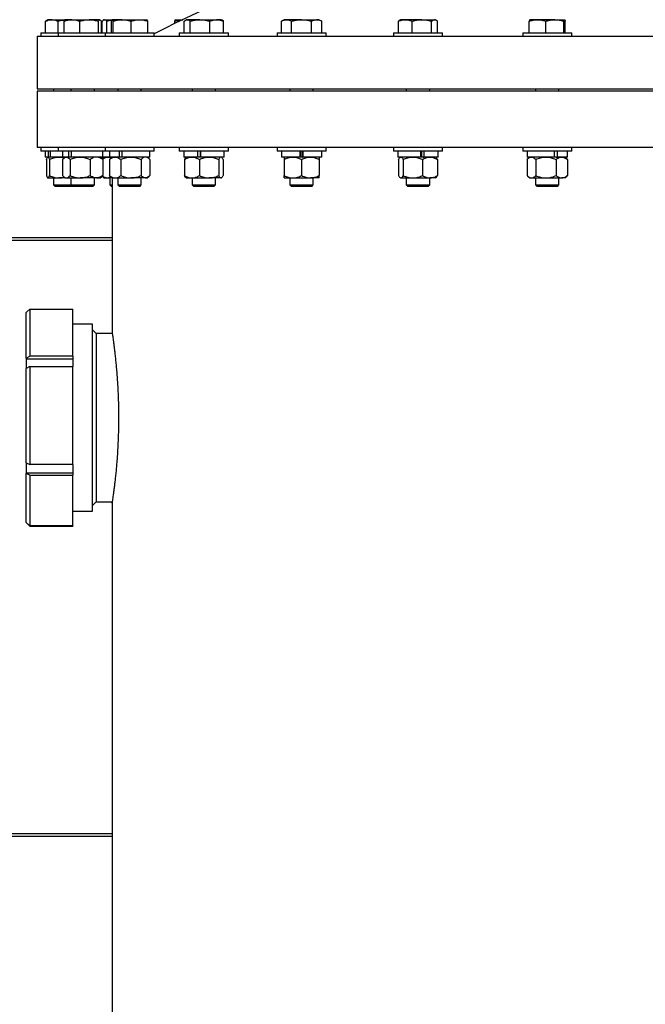
# Model space of a CAD drawing. Units: inches. Extents: x 0.1 to 16.9, y 0.1 to 10.9.
# Drawn here: x 8.2 to 8.9, y 4.7 to 5.8 of the extents above; entities that cross this region are included whole.
import ezdxf

# ---------------------------------------------------------------- set-up
doc = ezdxf.new("R2010")
doc.units = ezdxf.units.IN
doc.header["$MEASUREMENT"] = 0
doc.linetypes.add('SLD-Solid', pattern=[0])

msp = doc.modelspace()

# ---------------------------------------------------------------- linework, layer by layer
at = {"color": 7, "linetype": 'SLD-Solid', "lineweight": 25}
for p, q in [((8.1966, 5.81396), (8.19529, 5.81313)), ((8.19529, 5.80031), (8.19529, 5.81313)), ((8.19803, 5.81485), (8.19657, 5.81401)), ((8.20225, 5.81485), (8.19803, 5.81485)), ((8.20225, 5.81485), (8.21734, 5.81485)), ((8.20921, 5.80031), (8.20921, 5.81313)), ((8.21589, 5.80031), (8.21589, 5.81313)), ((8.21734, 5.81485), (8.21708, 5.81471)), ((8.22462, 5.81485), (8.21734, 5.81485)), ((8.22462, 5.81485), (8.24373, 5.81485)), ((8.23334, 5.80031), (8.23334, 5.81313)), ((8.25579, 5.81485), (8.24373, 5.81485)), ((8.25412, 5.80031), (8.25412, 5.81313)), ((8.256, 5.81485), (8.25579, 5.81485)), ((8.25626, 5.81471), (8.256, 5.81485)), ((8.25668, 5.81433), (8.25745, 5.81313)), ((8.25745, 5.80031), (8.25745, 5.81313)), ((8.25853, 5.80031), (8.25853, 5.81313)), ((8.26053, 5.81485), (8.26003, 5.81457)), ((8.26102, 5.81485), (8.26053, 5.81485)), ((8.26102, 5.81485), (8.26956, 5.81485)), ((8.2635, 5.80031), (8.2635, 5.81313)), ((8.26884, 5.80031), (8.26884, 5.81313)), ((8.28057, 5.81485), (8.26967, 5.81485)), ((8.27051, 5.80031), (8.27051, 5.81313)), ((8.28057, 5.81485), (8.29984, 5.81485)), ((8.29062, 5.80031), (8.29062, 5.81313)), ((8.29984, 5.81485), (8.30826, 5.81485)), ((8.30907, 5.80031), (8.30907, 5.81313)), ((8.3392, 5.81485), (8.34783, 5.81485)), ((8.3392, 5.81065), (8.3392, 5.81313)), ((8.34983, 5.80031), (8.34983, 5.81313)), ((8.35226, 5.81485), (8.35136, 5.81433)), ((8.35312, 5.81485), (8.35226, 5.81485)), ((8.36729, 5.81485), (8.35312, 5.81485)), ((8.35641, 5.80031), (8.35641, 5.81313)), ((8.36729, 5.81485), (8.38577, 5.81485)), ((8.37818, 5.80031), (8.37818, 5.81313)), ((8.39093, 5.81485), (8.38577, 5.81485)), ((8.39184, 5.81433), (8.39093, 5.81485)), ((8.39336, 5.81313), (8.39183, 5.81432)), ((8.39336, 5.80031), (8.39336, 5.81313)), ((8.46112, 5.81485), (8.45813, 5.81313)), ((8.45813, 5.80031), (8.45813, 5.81313)), ((8.46371, 5.81485), (8.46112, 5.81485)), ((8.48045, 5.81485), (8.46371, 5.81485)), ((8.46929, 5.80031), (8.46929, 5.81313)), ((8.48045, 5.81485), (8.4972, 5.81485)), ((8.49161, 5.80031), (8.49161, 5.81313)), ((8.49979, 5.81485), (8.4972, 5.81485)), ((8.50278, 5.81313), (8.49979, 5.81485)), ((8.50278, 5.80031), (8.50278, 5.81313)), ((8.5883, 5.80031), (8.5883, 5.81313)), ((8.59073, 5.81485), (8.58983, 5.81434)), ((8.59589, 5.81485), (8.59073, 5.81485)), ((8.61437, 5.81485), (8.59589, 5.81485)), ((8.60348, 5.80031), (8.60348, 5.81313)), ((8.61437, 5.81485), (8.62854, 5.81485)), ((8.62525, 5.80031), (8.62525, 5.81313)), ((8.6294, 5.81485), (8.62854, 5.81485)), ((8.6303, 5.81434), (8.6294, 5.81485)), ((8.63183, 5.80031), (8.63183, 5.81313)), ((8.73382, 5.80031), (8.73382, 5.81313)), ((8.74304, 5.81485), (8.73463, 5.81485)), ((8.76232, 5.81485), (8.74304, 5.81485)), ((8.75226, 5.80031), (8.75226, 5.81313)), ((8.76232, 5.81485), (8.77321, 5.81485)), ((8.77238, 5.80031), (8.77238, 5.81313)), ((8.77405, 5.80031), (8.77405, 5.81313)), ((8.19003, 5.80031), (8.19003, 5.79635)), ((8.19003, 5.80031), (8.19599, 5.80031)), ((8.19599, 5.80031), (8.20934, 5.80031)), ((8.20934, 5.80031), (8.20934, 5.79635)), ((8.20934, 5.80031), (8.21963, 5.80031)), ((8.21963, 5.80031), (8.26162, 5.80031)), ((8.26162, 5.80031), (8.26162, 5.79635)), ((8.26162, 5.80031), (8.27709, 5.80031)), ((8.27709, 5.80031), (8.31629, 5.80031)), ((8.31629, 5.79635), (8.31629, 5.80031)), ((8.34426, 5.80031), (8.34426, 5.79635)), ((8.34426, 5.80031), (8.36551, 5.80031)), ((8.36551, 5.80031), (8.39893, 5.80031)), ((8.39893, 5.79635), (8.39893, 5.80031)), ((8.45312, 5.80031), (8.45312, 5.79635)), ((8.45312, 5.80031), (8.48045, 5.80031)), ((8.48045, 5.80031), (8.50779, 5.80031)), ((8.50779, 5.79635), (8.50779, 5.80031)), ((8.58273, 5.80031), (8.58273, 5.79635)), ((8.58273, 5.80031), (8.61615, 5.80031)), ((8.61615, 5.80031), (8.6374, 5.80031)), ((8.6374, 5.79635), (8.6374, 5.80031)), ((8.7266, 5.80031), (8.7266, 5.79635)), ((8.7266, 5.80031), (8.76579, 5.80031)), ((8.76579, 5.80031), (8.78127, 5.80031)), ((8.78127, 5.79635), (8.78127, 5.80031)), ((8.18603, 5.79635), (8.18603, 5.73802)), ((8.18603, 5.79635), (9.6027, 5.79635)), ((8.18603, 5.73802), (9.6027, 5.73802)), ((8.18603, 5.73542), (8.18603, 5.6724)), ((9.6027, 5.73542), (8.18603, 5.73542)), ((8.20434, 5.73802), (8.20434, 5.73542)), ((8.22365, 5.73802), (8.22365, 5.73542)), ((8.24969, 5.73542), (8.24969, 5.73802)), ((8.27593, 5.73802), (8.27593, 5.73542)), ((8.30197, 5.73542), (8.30197, 5.73802)), ((8.35858, 5.73802), (8.35858, 5.73542)), ((8.38462, 5.73542), (8.38462, 5.73802)), ((8.46743, 5.73802), (8.46743, 5.73542)), ((8.49347, 5.73542), (8.49347, 5.73802)), ((8.59704, 5.73802), (8.59704, 5.73542)), ((8.62309, 5.73542), (8.62309, 5.73802)), ((8.74091, 5.73802), (8.74091, 5.73542)), ((8.76695, 5.73542), (8.76695, 5.73802)), ((9.6027, 5.6724), (8.18603, 5.6724)), ((8.19003, 5.6724), (8.19003, 5.66844)), ((8.19599, 5.66844), (8.19003, 5.66844)), ((8.19489, 5.66844), (8.19489, 5.66194)), ((8.20934, 5.66844), (8.19599, 5.66844)), ((8.19874, 5.66194), (8.19874, 5.66844)), ((8.20094, 5.66194), (8.20094, 5.66844)), ((8.20934, 5.6724), (8.20934, 5.66844)), ((8.21963, 5.66844), (8.20934, 5.66844)), ((8.21419, 5.66844), (8.21419, 5.66194)), ((8.26162, 5.66844), (8.21963, 5.66844)), ((8.22132, 5.66194), (8.22132, 5.66844)), ((8.22408, 5.66194), (8.22408, 5.66844)), ((8.25915, 5.66194), (8.25915, 5.66844)), ((8.26162, 5.6724), (8.26162, 5.66844)), ((8.27709, 5.66844), (8.26162, 5.66844)), ((8.26647, 5.66844), (8.26647, 5.66194)), ((8.31629, 5.66844), (8.27709, 5.66844)), ((8.27764, 5.66194), (8.27764, 5.66844)), ((8.28082, 5.66194), (8.28082, 5.66844)), ((8.31143, 5.66194), (8.31143, 5.66844)), ((8.31629, 5.66844), (8.31629, 5.6724)), ((8.34426, 5.6724), (8.34426, 5.66844)), ((8.36551, 5.66844), (8.34426, 5.66844)), ((8.34912, 5.66844), (8.34912, 5.66194)), ((8.36489, 5.66194), (8.36489, 5.66844)), ((8.39893, 5.66844), (8.36551, 5.66844)), ((8.36758, 5.66844), (8.36758, 5.66194)), ((8.36833, 5.66194), (8.36833, 5.66844)), ((8.39408, 5.66194), (8.39408, 5.66844)), ((8.39893, 5.66844), (8.39893, 5.6724)), ((8.45312, 5.6724), (8.45312, 5.66844)), ((8.48045, 5.66844), (8.45312, 5.66844)), ((8.45797, 5.66844), (8.45797, 5.66194)), ((8.47869, 5.66194), (8.47869, 5.66844)), ((8.4794, 5.66844), (8.4794, 5.66194)), ((8.50779, 5.66844), (8.48045, 5.66844)), ((8.48151, 5.66844), (8.48151, 5.66194)), ((8.48222, 5.66194), (8.48222, 5.66844)), ((8.50293, 5.66194), (8.50293, 5.66844)), ((8.50779, 5.66844), (8.50779, 5.6724)), ((8.58273, 5.6724), (8.58273, 5.66844)), ((8.61615, 5.66844), (8.58273, 5.66844)), ((8.58759, 5.66844), (8.58759, 5.66194)), ((8.61333, 5.66194), (8.61333, 5.66844)), ((8.61409, 5.66844), (8.61409, 5.66194)), ((8.6374, 5.66844), (8.61615, 5.66844)), ((8.61677, 5.66194), (8.61677, 5.66844)), ((8.63254, 5.66194), (8.63254, 5.66844)), ((8.6374, 5.66844), (8.6374, 5.6724)), ((8.7266, 5.6724), (8.7266, 5.66844)), ((8.76579, 5.66844), (8.7266, 5.66844)), ((8.73145, 5.66844), (8.73145, 5.66194)), ((8.76207, 5.66194), (8.76207, 5.66844)), ((8.76524, 5.66194), (8.76524, 5.66844)), ((8.78127, 5.66844), (8.76579, 5.66844)), ((8.77641, 5.66194), (8.77641, 5.66844)), ((8.78127, 5.66844), (8.78127, 5.6724)), ((8.19874, 5.66194), (8.19489, 5.66194)), ((8.19636, 5.65933), (8.19636, 5.64125)), ((8.19782, 5.66194), (8.19751, 5.66167)), ((8.20094, 5.66194), (8.19874, 5.66194)), ((8.19972, 5.65933), (8.19972, 5.64125)), ((8.21419, 5.66194), (8.20094, 5.66194)), ((8.22132, 5.66194), (8.21419, 5.66194)), ((8.21436, 5.65933), (8.21436, 5.64125)), ((8.21713, 5.66194), (8.21562, 5.66064)), ((8.22332, 5.66194), (8.22132, 5.66194)), ((8.2226, 5.65933), (8.2226, 5.64125)), ((8.22408, 5.66194), (8.22319, 5.66194)), ((8.25915, 5.66194), (8.22408, 5.66194)), ((8.24491, 5.65933), (8.24491, 5.64125)), ((8.25771, 5.66064), (8.25621, 5.66194)), ((8.25898, 5.65933), (8.25766, 5.66058)), ((8.25898, 5.65933), (8.25898, 5.64125)), ((8.26647, 5.66194), (8.25915, 5.66194)), ((8.26032, 5.66194), (8.25937, 5.66112)), ((8.26729, 5.66011), (8.26645, 5.65933)), ((8.26645, 5.65933), (8.26645, 5.64125)), ((8.27764, 5.66194), (8.26647, 5.66194)), ((8.26941, 5.66194), (8.26726, 5.66009)), ((8.26937, 5.66194), (8.26937, 5.6619)), ((8.27912, 5.66194), (8.27764, 5.66194)), ((8.28082, 5.66194), (8.27912, 5.66194)), ((8.27916, 5.65933), (8.27916, 5.64125)), ((8.31143, 5.66194), (8.28082, 5.66194)), ((8.30167, 5.65933), (8.30167, 5.64125)), ((8.31064, 5.66009), (8.3085, 5.66194)), ((8.31146, 5.65933), (8.31146, 5.64125)), ((8.36489, 5.66194), (8.34912, 5.66194)), ((8.35003, 5.65933), (8.35003, 5.64125)), ((8.35205, 5.66194), (8.35155, 5.66151)), ((8.36577, 5.66194), (8.36489, 5.66194)), ((8.36833, 5.66194), (8.36577, 5.66194)), ((8.36658, 5.65933), (8.36658, 5.64125)), ((8.39408, 5.66194), (8.36833, 5.66194)), ((8.38814, 5.65933), (8.38814, 5.64125)), ((8.39164, 5.66151), (8.39114, 5.66194)), ((8.39316, 5.65933), (8.39316, 5.64125)), ((8.47869, 5.66194), (8.45797, 5.66194)), ((8.46091, 5.65933), (8.46091, 5.64125)), ((8.47892, 5.66194), (8.47869, 5.66194)), ((8.48199, 5.66194), (8.47892, 5.66194)), ((8.48045, 5.65933), (8.48045, 5.64125)), ((8.48199, 5.66194), (8.48222, 5.66194)), ((8.50293, 5.66194), (8.48222, 5.66194)), ((8.49999, 5.65933), (8.49999, 5.64125)), ((8.61333, 5.66194), (8.58759, 5.66194)), ((8.5885, 5.65933), (8.5885, 5.64125)), ((8.59052, 5.66194), (8.59002, 5.66151)), ((8.59352, 5.65933), (8.59352, 5.64125)), ((8.61589, 5.66194), (8.61333, 5.66194)), ((8.61509, 5.65933), (8.61509, 5.64125)), ((8.61589, 5.66194), (8.61677, 5.66194)), ((8.63254, 5.66194), (8.61677, 5.66194)), ((8.63011, 5.66151), (8.62961, 5.66194)), ((8.63163, 5.65933), (8.63163, 5.64125)), ((8.73143, 5.65933), (8.73143, 5.64125)), ((8.76207, 5.66194), (8.73145, 5.66194)), ((8.73439, 5.66194), (8.73224, 5.66009)), ((8.74122, 5.65933), (8.74122, 5.64125)), ((8.76377, 5.66194), (8.76207, 5.66194)), ((8.76372, 5.65933), (8.76372, 5.64125)), ((8.76377, 5.66194), (8.76524, 5.66194)), ((8.77641, 5.66194), (8.76524, 5.66194)), ((8.77562, 5.66009), (8.77347, 5.66194)), ((8.77559, 5.66011), (8.77643, 5.65933)), ((8.77643, 5.65933), (8.77643, 5.64125)), ((8.19751, 5.63891), (8.19782, 5.63865)), ((8.19782, 5.63865), (8.19804, 5.63865)), ((8.19804, 5.63865), (8.21023, 5.63865)), ((8.20434, 5.63865), (8.20434, 5.63107)), ((8.21713, 5.63865), (8.21023, 5.63865)), ((8.21562, 5.63994), (8.21713, 5.63865)), ((8.21713, 5.63865), (8.21848, 5.63865)), ((8.21848, 5.63865), (8.23376, 5.63865)), ((8.22365, 5.63865), (8.22365, 5.63107)), ((8.25195, 5.63865), (8.23376, 5.63865)), ((8.24969, 5.63107), (8.24969, 5.63865)), ((8.25195, 5.63865), (8.25621, 5.63865)), ((8.25621, 5.63865), (8.25771, 5.63994)), ((8.25898, 5.64125), (8.25766, 5.64)), ((8.25937, 5.63946), (8.26032, 5.63865)), ((8.26032, 5.63865), (8.26554, 5.63865)), ((8.26937, 5.63865), (8.26554, 5.63865)), ((8.26729, 5.64047), (8.26645, 5.64125)), ((8.26684, 5.63865), (8.26684, 5.63107)), ((8.26726, 5.6405), (8.26941, 5.63865)), ((8.26937, 5.63869), (8.26937, 5.46688)), ((8.26941, 5.63865), (8.27281, 5.63865)), ((8.27281, 5.63865), (8.29041, 5.63865)), ((8.27593, 5.63865), (8.27593, 5.63107)), ((8.30656, 5.63865), (8.29041, 5.63865)), ((8.30197, 5.63107), (8.30197, 5.63865)), ((8.30656, 5.63865), (8.3085, 5.63865)), ((8.3085, 5.63865), (8.31064, 5.6405)), ((8.35155, 5.63908), (8.35205, 5.63865)), ((8.35205, 5.63865), (8.3583, 5.63865)), ((8.3583, 5.63865), (8.37736, 5.63865)), ((8.35858, 5.63865), (8.35858, 5.63107)), ((8.39065, 5.63865), (8.37736, 5.63865)), ((8.38462, 5.63107), (8.38462, 5.63865)), ((8.39065, 5.63865), (8.39114, 5.63865)), ((8.39114, 5.63865), (8.39164, 5.63908)), ((8.46091, 5.63865), (8.47068, 5.63865)), ((8.46743, 5.63865), (8.46743, 5.63107)), ((8.47068, 5.63865), (8.49022, 5.63865)), ((8.49999, 5.63865), (8.49022, 5.63865)), ((8.49347, 5.63107), (8.49347, 5.63865)), ((8.59002, 5.63908), (8.59052, 5.63865)), ((8.59052, 5.63865), (8.59101, 5.63865)), ((8.59101, 5.63865), (8.6043, 5.63865)), ((8.59704, 5.63865), (8.59704, 5.63107)), ((8.6043, 5.63865), (8.62336, 5.63865)), ((8.62309, 5.63107), (8.62309, 5.63865)), ((8.62961, 5.63865), (8.62336, 5.63865)), ((8.62961, 5.63865), (8.63011, 5.63908)), ((8.73224, 5.6405), (8.73439, 5.63865)), ((8.73439, 5.63865), (8.73633, 5.63865)), ((8.73633, 5.63865), (8.75247, 5.63865)), ((8.74091, 5.63865), (8.74091, 5.63107)), ((8.75247, 5.63865), (8.77008, 5.63865)), ((8.76695, 5.63107), (8.76695, 5.63865)), ((8.77347, 5.63865), (8.77008, 5.63865)), ((8.77347, 5.63865), (8.77562, 5.6405)), ((8.77559, 5.64047), (8.77643, 5.64125)), ((8.20434, 5.63107), (8.20572, 5.62969)), ((8.20434, 5.63107), (8.20718, 5.63107)), ((8.20572, 5.62969), (8.20826, 5.62969)), ((8.20718, 5.63107), (8.22365, 5.63107)), ((8.20826, 5.62969), (8.22503, 5.62969)), ((8.22365, 5.63107), (8.22503, 5.62969)), ((8.22365, 5.63107), (8.22855, 5.63107)), ((8.22503, 5.62969), (8.22941, 5.62969)), ((8.22855, 5.63107), (8.24969, 5.63107)), ((8.22941, 5.62969), (8.24831, 5.62969)), ((8.24831, 5.62969), (8.24969, 5.63107)), ((8.26684, 5.63107), (8.26822, 5.62969)), ((8.26684, 5.63107), (8.26717, 5.63107)), ((8.26717, 5.63107), (8.26937, 5.63107)), ((8.26822, 5.62969), (8.26937, 5.62969)), ((8.27593, 5.63107), (8.27731, 5.62969)), ((8.27593, 5.63107), (8.2833, 5.63107)), ((8.27731, 5.62969), (8.2839, 5.62969)), ((8.2833, 5.63107), (8.30197, 5.63107)), ((8.2839, 5.62969), (8.3006, 5.62969)), ((8.3006, 5.62969), (8.30197, 5.63107)), ((8.35858, 5.63107), (8.35995, 5.62969)), ((8.35858, 5.63107), (8.3687, 5.63107)), ((8.35995, 5.62969), (8.36901, 5.62969)), ((8.3687, 5.63107), (8.38462, 5.63107)), ((8.36901, 5.62969), (8.38324, 5.62969)), ((8.38324, 5.62969), (8.38462, 5.63107)), ((8.46743, 5.63107), (8.46881, 5.62969)), ((8.46743, 5.63107), (8.48045, 5.63107)), ((8.46881, 5.62969), (8.48045, 5.62969)), ((8.48045, 5.63107), (8.49347, 5.63107)), ((8.48045, 5.62969), (8.4921, 5.62969)), ((8.4921, 5.62969), (8.49347, 5.63107)), ((8.59704, 5.63107), (8.59842, 5.62969)), ((8.59704, 5.63107), (8.61296, 5.63107)), ((8.59842, 5.62969), (8.61266, 5.62969)), ((8.61266, 5.62969), (8.62171, 5.62969)), ((8.61296, 5.63107), (8.62309, 5.63107)), ((8.62171, 5.62969), (8.62309, 5.63107)), ((8.74091, 5.63107), (8.74229, 5.62969)), ((8.74091, 5.63107), (8.75958, 5.63107)), ((8.74229, 5.62969), (8.75898, 5.62969)), ((8.75898, 5.62969), (8.76558, 5.62969)), ((8.75958, 5.63107), (8.76695, 5.63107)), ((8.76558, 5.62969), (8.76695, 5.63107)), ((8.05866, 5.57223), (8.26937, 5.57223)), ((8.26937, 5.5691), (8.05874, 5.5691)), ((8.17768, 5.49266), (8.17768, 5.44016)), ((8.17768, 5.49266), (8.22586, 5.49266)), ((8.22586, 5.44016), (8.22586, 5.49266)), ((8.17377, 5.43813), (8.17377, 5.48875)), ((8.24773, 5.47606), (8.22586, 5.47606)), ((8.24773, 5.37408), (8.24773, 5.47606)), ((8.25164, 5.46565), (8.24773, 5.46955)), ((8.26956, 5.46565), (8.25164, 5.46565)), ((8.25164, 5.46565), (8.25164, 5.37386)), ((8.17377, 5.43813), (8.17768, 5.44016)), ((8.17377, 5.43813), (8.17377, 5.43734)), ((8.17377, 5.43734), (8.22586, 5.43734)), ((8.17377, 5.43734), (8.17377, 5.4266)), ((8.22586, 5.44016), (8.17768, 5.44016)), ((8.22586, 5.44016), (8.22586, 5.43734)), ((8.22586, 5.43734), (8.22586, 5.42863)), ((8.17768, 5.42863), (8.17377, 5.4266)), ((8.17377, 5.32156), (8.17377, 5.4266)), ((8.17768, 5.42863), (8.17768, 5.31968)), ((8.17768, 5.42863), (8.22586, 5.42863)), ((8.22586, 5.31968), (8.22586, 5.42863)), ((8.24773, 5.26773), (8.24773, 5.37408)), ((8.25164, 5.37386), (8.25164, 5.27815)), ((8.17377, 5.32156), (8.17768, 5.31968)), ((8.17377, 5.32156), (8.17377, 5.31048)), ((8.22586, 5.31968), (8.17768, 5.31968)), ((8.22586, 5.31968), (8.22586, 5.31048)), ((8.17377, 5.31048), (8.22586, 5.31048)), ((8.17377, 5.31048), (8.17377, 5.30975)), ((8.17768, 5.30787), (8.17377, 5.30975)), ((8.17377, 5.25533), (8.17377, 5.30975)), ((8.17768, 5.30787), (8.17768, 5.25142)), ((8.17768, 5.30787), (8.22586, 5.30787)), ((8.22586, 5.31048), (8.22586, 5.30787)), ((8.22586, 5.25142), (8.22586, 5.30787)), ((8.24773, 5.27424), (8.25164, 5.27815)), ((8.25164, 5.27815), (8.26956, 5.27815)), ((8.26937, 5.27687), (8.26937, 3.78856)), ((8.22586, 5.26773), (8.24773, 5.26773)), ((8.17377, 5.25533), (8.17377, 5.25505)), ((8.22586, 5.25142), (8.17768, 5.25142)), ((8.17768, 5.25114), (8.22586, 5.25114)), ((8.22586, 5.25142), (8.22586, 5.25114)), ((8.26937, 4.90556), (8.05866, 4.90556)), ((8.26937, 4.90869), (8.05874, 4.90869))]:
    msp.add_line(p, q, dxfattribs=at)
at = {"color": 7, "linetype": 'SLD-Solid', "lineweight": 25, "flags": 128}
for points in [[(8.17768, 5.49266), (8.17456, 5.48953), (8.17377, 5.48875)], [(8.17377, 5.25533), (8.17693, 5.25216), (8.17768, 5.25142)], [(8.17768, 5.25114), (8.17693, 5.25188), (8.17377, 5.25505)]]:
    msp.add_lwpolyline(points, dxfattribs=at)
at = {"color": 7, "linetype": 'SLD-Solid', "lineweight": 25}
msp.add_arc((8.89437, 4.68199), 1.25781, 98.21321, 117.36074, dxfattribs=at)
for points, knots in [([(8.19529, 5.81313), (8.19574, 5.81333), (8.19709, 5.81392), (8.19941, 5.81467), (8.2013, 5.81479), (8.20225, 5.81485)], [0, 0, 0, 0, 0.197911, 0.5962433, 1, 1, 1, 1]), ([(8.20225, 5.81485), (8.20277, 5.81484), (8.2042, 5.81478), (8.20654, 5.81426), (8.20832, 5.81351), (8.20921, 5.81313)], [0, 0, 0, 0, 0.2215774, 0.6085104, 1, 1, 1, 1]), ([(8.20921, 5.81313), (8.211, 5.81364), (8.21357, 5.81437), (8.21623, 5.81453), (8.21704, 5.81458)], [0, 0, 0, 0, 0.6951068, 1, 1, 1, 1]), ([(8.21589, 5.81313), (8.21645, 5.81333), (8.21815, 5.81392), (8.22105, 5.81467), (8.22342, 5.81479), (8.22462, 5.81485)], [0, 0, 0, 0, 0.197911, 0.5962433, 1, 1, 1, 1]), ([(8.21712, 5.81464), (8.21696, 5.81456), (8.21655, 5.81435), (8.21614, 5.8136), (8.21589, 5.81313)], [0, 0, 0, 0, 0.3675278, 1, 1, 1, 1]), ([(8.22462, 5.81485), (8.22527, 5.81484), (8.22707, 5.81478), (8.23, 5.81426), (8.23222, 5.81351), (8.23334, 5.81313)], [0, 0, 0, 0, 0.2215774, 0.6085104, 1, 1, 1, 1]), ([(8.23334, 5.81313), (8.23503, 5.81361), (8.23844, 5.81458), (8.24196, 5.81476), (8.24373, 5.81485)], [0, 0, 0, 0, 0.495458, 1, 1, 1, 1]), ([(8.24373, 5.81485), (8.24398, 5.81485), (8.24584, 5.81484), (8.24936, 5.81446), (8.25253, 5.81357), (8.25412, 5.81313)], [0, 0, 0, 0, 0.0700981, 0.5307886, 1, 1, 1, 1]), ([(8.25412, 5.81313), (8.25439, 5.81361), (8.25494, 5.81458), (8.2555, 5.81476), (8.25579, 5.81485)], [0, 0, 0, 0, 0.495458, 1, 1, 1, 1]), ([(8.25579, 5.81485), (8.25583, 5.81485), (8.25597, 5.81485), (8.25612, 5.81473), (8.25622, 5.81464)], [0, 0, 0, 0, 0.27156, 1, 1, 1, 1]), ([(8.25853, 5.81313), (8.25869, 5.81333), (8.25918, 5.81392), (8.26, 5.81467), (8.26068, 5.81479), (8.26102, 5.81485)], [0, 0, 0, 0, 0.197911, 0.5962433, 1, 1, 1, 1]), ([(8.26102, 5.81485), (8.2612, 5.81484), (8.26171, 5.81478), (8.26255, 5.81426), (8.26318, 5.81351), (8.2635, 5.81313)], [0, 0, 0, 0, 0.2215774, 0.6085104, 1, 1, 1, 1]), ([(8.2635, 5.81313), (8.26522, 5.81366), (8.26713, 5.81426), (8.2691, 5.81442), (8.26929, 5.81443)], [0, 0, 0, 0, 0.9037788, 1, 1, 1, 1]), ([(8.26884, 5.81313), (8.26898, 5.81361), (8.26925, 5.81458), (8.26953, 5.81476), (8.26967, 5.81485)], [0, 0, 0, 0, 0.495458, 1, 1, 1, 1]), ([(8.26967, 5.81485), (8.26969, 5.81485), (8.26984, 5.81484), (8.27013, 5.81446), (8.27038, 5.81357), (8.27051, 5.81313)], [0, 0, 0, 0, 0.0700981, 0.5307886, 1, 1, 1, 1]), ([(8.27051, 5.81313), (8.27116, 5.81333), (8.27311, 5.81392), (8.27646, 5.81467), (8.27919, 5.81479), (8.28057, 5.81485)], [0, 0, 0, 0, 0.197911, 0.5962433, 1, 1, 1, 1]), ([(8.28057, 5.81485), (8.28132, 5.81484), (8.28339, 5.81478), (8.28677, 5.81426), (8.28933, 5.81351), (8.29062, 5.81313)], [0, 0, 0, 0, 0.22157741, 0.60851043, 1, 1, 1, 1]), ([(8.29062, 5.81313), (8.29212, 5.81361), (8.29514, 5.81458), (8.29827, 5.81476), (8.29984, 5.81485)], [0, 0, 0, 0, 0.495458, 1, 1, 1, 1]), ([(8.29984, 5.81485), (8.30006, 5.81485), (8.30172, 5.81484), (8.30484, 5.81446), (8.30765, 5.81357), (8.30907, 5.81313)], [0, 0, 0, 0, 0.0700981, 0.5307886, 1, 1, 1, 1]), ([(8.30907, 5.81313), (8.30893, 5.81361), (8.30866, 5.81458), (8.30838, 5.81476), (8.30823, 5.81485)], [0, 0, 0, 0, 0.495458, 1, 1, 1, 1]), ([(8.3392, 5.81485), (8.3392, 5.81484), (8.3392, 5.81478), (8.3392, 5.81426), (8.3392, 5.81351), (8.3392, 5.81313)], [0, 0, 0, 0, 0.22157741, 0.60851043, 1, 1, 1, 1]), ([(8.3392, 5.81313), (8.34077, 5.81362), (8.34373, 5.81453), (8.34679, 5.81471), (8.34823, 5.81479)], [0, 0, 0, 0, 0.5302594, 1, 1, 1, 1]), ([(8.34983, 5.81313), (8.35037, 5.81361), (8.35144, 5.81458), (8.35256, 5.81476), (8.35312, 5.81485)], [0, 0, 0, 0, 0.495458, 1, 1, 1, 1]), ([(8.35312, 5.81485), (8.3532, 5.81485), (8.35379, 5.81484), (8.3549, 5.81446), (8.35591, 5.81357), (8.35641, 5.81313)], [0, 0, 0, 0, 0.0700981, 0.5307886, 1, 1, 1, 1]), ([(8.35641, 5.81313), (8.35711, 5.81333), (8.35923, 5.81392), (8.36285, 5.81467), (8.36581, 5.81479), (8.36729, 5.81485)], [0, 0, 0, 0, 0.19791103, 0.59624332, 1, 1, 1, 1]), ([(8.36729, 5.81485), (8.36811, 5.81484), (8.37035, 5.81478), (8.37401, 5.81426), (8.37678, 5.81351), (8.37818, 5.81313)], [0, 0, 0, 0, 0.2215774, 0.6085104, 1, 1, 1, 1]), ([(8.37818, 5.81313), (8.37941, 5.81361), (8.3819, 5.81458), (8.38447, 5.81476), (8.38577, 5.81485)], [0, 0, 0, 0, 0.495458, 1, 1, 1, 1]), ([(8.38577, 5.81485), (8.38595, 5.81485), (8.38731, 5.81484), (8.38988, 5.81446), (8.39219, 5.81357), (8.39336, 5.81313)], [0, 0, 0, 0, 0.07009809, 0.53078859, 1, 1, 1, 1]), ([(8.45813, 5.81313), (8.45904, 5.81361), (8.46086, 5.81458), (8.46276, 5.81476), (8.46371, 5.81485)], [0, 0, 0, 0, 0.49545796, 1, 1, 1, 1]), ([(8.46371, 5.81485), (8.46384, 5.81485), (8.46484, 5.81484), (8.46673, 5.81446), (8.46843, 5.81357), (8.46929, 5.81313)], [0, 0, 0, 0, 0.0700981, 0.5307886, 1, 1, 1, 1]), ([(8.46929, 5.81313), (8.47001, 5.81333), (8.47218, 5.81392), (8.4759, 5.81467), (8.47893, 5.81479), (8.48045, 5.81485)], [0, 0, 0, 0, 0.197911, 0.5962433, 1, 1, 1, 1]), ([(8.48045, 5.81485), (8.48129, 5.81484), (8.48359, 5.81478), (8.48734, 5.81426), (8.49019, 5.81351), (8.49161, 5.81313)], [0, 0, 0, 0, 0.2215774, 0.6085104, 1, 1, 1, 1]), ([(8.49161, 5.81313), (8.49252, 5.81361), (8.49435, 5.81458), (8.49624, 5.81476), (8.4972, 5.81485)], [0, 0, 0, 0, 0.495458, 1, 1, 1, 1]), ([(8.4972, 5.81485), (8.49733, 5.81485), (8.49833, 5.81484), (8.50022, 5.81446), (8.50192, 5.81357), (8.50278, 5.81313)], [0, 0, 0, 0, 0.0700981, 0.5307886, 1, 1, 1, 1]), ([(8.5883, 5.81313), (8.58953, 5.81361), (8.59202, 5.81458), (8.59459, 5.81476), (8.59589, 5.81485)], [0, 0, 0, 0, 0.49545796, 1, 1, 1, 1]), ([(8.58983, 5.81433), (8.58983, 5.81433), (8.58931, 5.81416), (8.5888, 5.81364), (8.5883, 5.81313)], [0, 0, 0, 0, 0.0042402, 1, 1, 1, 1]), ([(8.59589, 5.81485), (8.59607, 5.81485), (8.59744, 5.81484), (8.6, 5.81446), (8.60232, 5.81357), (8.60348, 5.81313)], [0, 0, 0, 0, 0.0700981, 0.5307886, 1, 1, 1, 1]), ([(8.60348, 5.81313), (8.60419, 5.81333), (8.6063, 5.81392), (8.60993, 5.81467), (8.61288, 5.81479), (8.61437, 5.81485)], [0, 0, 0, 0, 0.197911, 0.5962433, 1, 1, 1, 1]), ([(8.61437, 5.81485), (8.61518, 5.81484), (8.61742, 5.81478), (8.62108, 5.81426), (8.62385, 5.81351), (8.62525, 5.81313)], [0, 0, 0, 0, 0.2215774, 0.6085104, 1, 1, 1, 1]), ([(8.62525, 5.81313), (8.62578, 5.81361), (8.62686, 5.81458), (8.62798, 5.81476), (8.62854, 5.81485)], [0, 0, 0, 0, 0.49545796, 1, 1, 1, 1]), ([(8.62854, 5.81485), (8.62862, 5.81485), (8.62921, 5.81484), (8.63032, 5.81446), (8.63132, 5.81357), (8.63183, 5.81313)], [0, 0, 0, 0, 0.0700981, 0.5307886, 1, 1, 1, 1]), ([(8.73382, 5.81313), (8.73532, 5.81361), (8.73834, 5.81458), (8.74146, 5.81476), (8.74304, 5.81485)], [0, 0, 0, 0, 0.495458, 1, 1, 1, 1]), ([(8.73465, 5.81485), (8.73463, 5.81485), (8.73448, 5.81484), (8.7342, 5.81446), (8.73395, 5.81357), (8.73382, 5.81313)], [0, 0, 0, 0, 0.0700981, 0.5307886, 1, 1, 1, 1]), ([(8.74304, 5.81485), (8.74326, 5.81485), (8.74492, 5.81484), (8.74804, 5.81446), (8.75085, 5.81357), (8.75226, 5.81313)], [0, 0, 0, 0, 0.0700981, 0.5307886, 1, 1, 1, 1]), ([(8.75226, 5.81313), (8.75291, 5.81333), (8.75487, 5.81392), (8.75822, 5.81467), (8.76095, 5.81479), (8.76232, 5.81485)], [0, 0, 0, 0, 0.197911, 0.5962433, 1, 1, 1, 1]), ([(8.76232, 5.81485), (8.76307, 5.81484), (8.76514, 5.81478), (8.76853, 5.81426), (8.77109, 5.81351), (8.77238, 5.81313)], [0, 0, 0, 0, 0.2215774, 0.6085104, 1, 1, 1, 1]), ([(8.77238, 5.81313), (8.77251, 5.81361), (8.77279, 5.81458), (8.77307, 5.81476), (8.77321, 5.81485)], [0, 0, 0, 0, 0.495458, 1, 1, 1, 1]), ([(8.77321, 5.81485), (8.77323, 5.81485), (8.77338, 5.81484), (8.77366, 5.81446), (8.77392, 5.81357), (8.77405, 5.81313)], [0, 0, 0, 0, 0.07009809, 0.53078859, 1, 1, 1, 1]), ([(8.19636, 5.65933), (8.19662, 5.66007), (8.19702, 5.6612), (8.19745, 5.66147), (8.1976, 5.66157)], [0, 0, 0, 0, 0.65044532, 1, 1, 1, 1]), ([(8.19804, 5.66194), (8.19828, 5.66184), (8.19876, 5.66164), (8.19931, 5.66047), (8.19963, 5.65959), (8.19972, 5.65933)], [0, 0, 0, 0, 0.4066349, 0.8279722, 1, 1, 1, 1]), ([(8.19972, 5.65933), (8.20136, 5.66002), (8.20468, 5.66141), (8.20832, 5.66193), (8.21018, 5.66194), (8.21023, 5.66194)], [0, 0, 0, 0, 0.48454611, 0.98674827, 1, 1, 1, 1]), ([(8.21023, 5.66194), (8.21171, 5.66189), (8.2136, 5.66182), (8.2154, 5.66122), (8.21578, 5.66109)], [0, 0, 0, 0, 0.7829797, 1, 1, 1, 1]), ([(8.21436, 5.65933), (8.215, 5.66002), (8.2163, 5.66141), (8.21773, 5.66193), (8.21846, 5.66194), (8.21848, 5.66194)], [0, 0, 0, 0, 0.4845461, 0.9867483, 1, 1, 1, 1]), ([(8.21848, 5.66194), (8.21906, 5.66184), (8.22023, 5.66164), (8.2216, 5.66047), (8.22238, 5.65959), (8.2226, 5.65933)], [0, 0, 0, 0, 0.4066349, 0.8279722, 1, 1, 1, 1]), ([(8.2226, 5.65933), (8.22434, 5.66002), (8.22787, 5.66141), (8.23173, 5.66193), (8.23371, 5.66194), (8.23376, 5.66194)], [0, 0, 0, 0, 0.48454611, 0.98674827, 1, 1, 1, 1]), ([(8.23376, 5.66194), (8.23532, 5.66184), (8.2385, 5.66164), (8.2422, 5.66047), (8.2443, 5.65959), (8.24491, 5.65933)], [0, 0, 0, 0, 0.4066349, 0.82797221, 1, 1, 1, 1]), ([(8.25195, 5.66194), (8.25179, 5.66194), (8.25073, 5.66192), (8.24876, 5.66149), (8.24659, 5.66045), (8.24533, 5.65961), (8.24491, 5.65933)], [0, 0, 0, 0, 0.0669214, 0.4358368, 0.8152668, 1, 1, 1, 1]), ([(8.25898, 5.65933), (8.25839, 5.65972), (8.25698, 5.66064), (8.25463, 5.66169), (8.25285, 5.66186), (8.25195, 5.66194)], [0, 0, 0, 0, 0.2654447, 0.6280732, 1, 1, 1, 1]), ([(8.25941, 5.66107), (8.25908, 5.66079), (8.2587, 5.66049), (8.25835, 5.66), (8.25832, 5.65996)], [0, 0, 0, 0, 0.9138781, 1, 1, 1, 1]), ([(8.25859, 5.6597), (8.25955, 5.66024), (8.26174, 5.66149), (8.26414, 5.66193), (8.2655, 5.66194), (8.26554, 5.66194)], [0, 0, 0, 0, 0.42910604, 0.98532297, 1, 1, 1, 1]), ([(8.26554, 5.66194), (8.26663, 5.66191), (8.26774, 5.66189), (8.26879, 5.66144), (8.26882, 5.66142)], [0, 0, 0, 0, 0.9771359, 1, 1, 1, 1]), ([(8.26645, 5.65933), (8.26744, 5.66002), (8.26945, 5.66141), (8.27165, 5.66193), (8.27278, 5.66194), (8.27281, 5.66194)], [0, 0, 0, 0, 0.4845461, 0.9867483, 1, 1, 1, 1]), ([(8.27281, 5.66194), (8.2737, 5.66184), (8.27551, 5.66164), (8.27762, 5.66047), (8.27882, 5.65959), (8.27916, 5.65933)], [0, 0, 0, 0, 0.4066349, 0.82797221, 1, 1, 1, 1]), ([(8.27916, 5.65933), (8.28091, 5.66002), (8.28448, 5.66141), (8.28837, 5.66193), (8.29036, 5.66194), (8.29041, 5.66194)], [0, 0, 0, 0, 0.4845461, 0.9867483, 1, 1, 1, 1]), ([(8.29041, 5.66194), (8.29199, 5.66184), (8.2952, 5.66164), (8.29893, 5.66047), (8.30105, 5.65959), (8.30167, 5.65933)], [0, 0, 0, 0, 0.4066349, 0.8279722, 1, 1, 1, 1]), ([(8.30656, 5.66194), (8.30645, 5.66194), (8.30571, 5.66192), (8.30434, 5.66149), (8.30283, 5.66045), (8.30195, 5.65961), (8.30167, 5.65933)], [0, 0, 0, 0, 0.0669214, 0.4358368, 0.8152668, 1, 1, 1, 1]), ([(8.31146, 5.65933), (8.31104, 5.65972), (8.31006, 5.66064), (8.30843, 5.66169), (8.30719, 5.66186), (8.30656, 5.66194)], [0, 0, 0, 0, 0.2654447, 0.6280732, 1, 1, 1, 1]), ([(8.35003, 5.65933), (8.35132, 5.66002), (8.35394, 5.66141), (8.3568, 5.66193), (8.35827, 5.66194), (8.3583, 5.66194)], [0, 0, 0, 0, 0.4845461, 0.9867483, 1, 1, 1, 1]), ([(8.35156, 5.66146), (8.35151, 5.66144), (8.35114, 5.66125), (8.35063, 5.66043), (8.35018, 5.6596), (8.35003, 5.65933)], [0, 0, 0, 0, 0.087108, 0.7010767, 1, 1, 1, 1]), ([(8.3583, 5.66194), (8.35946, 5.66184), (8.36182, 5.66164), (8.36456, 5.66047), (8.36612, 5.65959), (8.36658, 5.65933)], [0, 0, 0, 0, 0.4066349, 0.8279722, 1, 1, 1, 1]), ([(8.36658, 5.65933), (8.36825, 5.66002), (8.37167, 5.66141), (8.3754, 5.66193), (8.37731, 5.66194), (8.37736, 5.66194)], [0, 0, 0, 0, 0.4845461, 0.9867483, 1, 1, 1, 1]), ([(8.37736, 5.66194), (8.37887, 5.66184), (8.38194, 5.66164), (8.38551, 5.66047), (8.38755, 5.65959), (8.38814, 5.65933)], [0, 0, 0, 0, 0.4066349, 0.82797221, 1, 1, 1, 1]), ([(8.39065, 5.66194), (8.39059, 5.66194), (8.39021, 5.66192), (8.38951, 5.66149), (8.38874, 5.66045), (8.38829, 5.65961), (8.38814, 5.65933)], [0, 0, 0, 0, 0.06692138, 0.43583683, 0.81526676, 1, 1, 1, 1]), ([(8.39316, 5.65933), (8.39295, 5.65973), (8.39245, 5.66065), (8.39193, 5.6612), (8.39163, 5.66151)], [0, 0, 0, 0, 0.4284388, 1, 1, 1, 1]), ([(8.46091, 5.65933), (8.46243, 5.66002), (8.46553, 5.66141), (8.46891, 5.66193), (8.47064, 5.66194), (8.47068, 5.66194)], [0, 0, 0, 0, 0.4845461, 0.9867483, 1, 1, 1, 1]), ([(8.46091, 5.66194), (8.46091, 5.66194), (8.46091, 5.66192), (8.46091, 5.66149), (8.46091, 5.66045), (8.46091, 5.65961), (8.46091, 5.65933)], [0, 0, 0, 0, 0.0669214, 0.4358368, 0.8152668, 1, 1, 1, 1]), ([(8.47068, 5.66194), (8.47205, 5.66184), (8.47484, 5.66164), (8.47808, 5.66047), (8.47992, 5.65959), (8.48045, 5.65933)], [0, 0, 0, 0, 0.4066349, 0.8279722, 1, 1, 1, 1]), ([(8.48045, 5.65933), (8.48197, 5.66002), (8.48507, 5.66141), (8.48845, 5.66193), (8.49018, 5.66194), (8.49022, 5.66194)], [0, 0, 0, 0, 0.4845461, 0.9867483, 1, 1, 1, 1]), ([(8.49022, 5.66194), (8.49159, 5.66184), (8.49438, 5.66164), (8.49762, 5.66047), (8.49946, 5.65959), (8.49999, 5.65933)], [0, 0, 0, 0, 0.4066349, 0.8279722, 1, 1, 1, 1]), ([(8.49999, 5.66194), (8.49999, 5.66194), (8.49999, 5.66192), (8.49999, 5.66149), (8.49999, 5.66045), (8.49999, 5.65961), (8.49999, 5.65933)], [0, 0, 0, 0, 0.0669214, 0.4358368, 0.8152668, 1, 1, 1, 1]), ([(8.5885, 5.65933), (8.58871, 5.65973), (8.58921, 5.66065), (8.58973, 5.6612), (8.59003, 5.66151)], [0, 0, 0, 0, 0.4284388, 1, 1, 1, 1]), ([(8.59101, 5.66194), (8.59107, 5.66194), (8.59145, 5.66192), (8.59215, 5.66149), (8.59293, 5.66045), (8.59338, 5.65961), (8.59352, 5.65933)], [0, 0, 0, 0, 0.0669214, 0.4358368, 0.8152668, 1, 1, 1, 1]), ([(8.59352, 5.65933), (8.5952, 5.66002), (8.59862, 5.66141), (8.60234, 5.66193), (8.60426, 5.66194), (8.6043, 5.66194)], [0, 0, 0, 0, 0.4845461, 0.9867483, 1, 1, 1, 1]), ([(8.6043, 5.66194), (8.60581, 5.66184), (8.60889, 5.66164), (8.61246, 5.66047), (8.6145, 5.65959), (8.61509, 5.65933)], [0, 0, 0, 0, 0.4066349, 0.8279722, 1, 1, 1, 1]), ([(8.61509, 5.65933), (8.61637, 5.66002), (8.61899, 5.66141), (8.62185, 5.66193), (8.62332, 5.66194), (8.62336, 5.66194)], [0, 0, 0, 0, 0.4845461, 0.9867483, 1, 1, 1, 1]), ([(8.62336, 5.66194), (8.62451, 5.66184), (8.62687, 5.66164), (8.62961, 5.66047), (8.63117, 5.65959), (8.63163, 5.65933)], [0, 0, 0, 0, 0.4066349, 0.8279722, 1, 1, 1, 1]), ([(8.6301, 5.66146), (8.63015, 5.66144), (8.63052, 5.66125), (8.63103, 5.66043), (8.63148, 5.6596), (8.63163, 5.65933)], [0, 0, 0, 0, 0.087108, 0.7010767, 1, 1, 1, 1]), ([(8.73143, 5.65933), (8.73185, 5.65972), (8.73283, 5.66064), (8.73446, 5.66169), (8.7357, 5.66186), (8.73633, 5.66194)], [0, 0, 0, 0, 0.26544469, 0.62807321, 1, 1, 1, 1]), ([(8.73633, 5.66194), (8.73644, 5.66194), (8.73717, 5.66192), (8.73854, 5.66149), (8.74005, 5.66045), (8.74093, 5.65961), (8.74122, 5.65933)], [0, 0, 0, 0, 0.06692138, 0.43583683, 0.81526676, 1, 1, 1, 1]), ([(8.74122, 5.65933), (8.74297, 5.66002), (8.74654, 5.66141), (8.75043, 5.66193), (8.75242, 5.66194), (8.75247, 5.66194)], [0, 0, 0, 0, 0.48454611, 0.98674827, 1, 1, 1, 1]), ([(8.75247, 5.66194), (8.75405, 5.66184), (8.75726, 5.66164), (8.76099, 5.66047), (8.76311, 5.65959), (8.76372, 5.65933)], [0, 0, 0, 0, 0.4066349, 0.82797221, 1, 1, 1, 1]), ([(8.76372, 5.65933), (8.76471, 5.66002), (8.76673, 5.66141), (8.76892, 5.66193), (8.77005, 5.66194), (8.77008, 5.66194)], [0, 0, 0, 0, 0.4845461, 0.9867483, 1, 1, 1, 1]), ([(8.77008, 5.66194), (8.77097, 5.66184), (8.77278, 5.66164), (8.77489, 5.66047), (8.77609, 5.65959), (8.77643, 5.65933)], [0, 0, 0, 0, 0.4066349, 0.8279722, 1, 1, 1, 1]), ([(8.19636, 5.64125), (8.19662, 5.64057), (8.19715, 5.63917), (8.19774, 5.63865), (8.19803, 5.63865), (8.19804, 5.63865)], [0, 0, 0, 0, 0.48454611, 0.98674827, 1, 1, 1, 1]), ([(8.19804, 5.63865), (8.19828, 5.63875), (8.19876, 5.63895), (8.19931, 5.64012), (8.19963, 5.641), (8.19972, 5.64125)], [0, 0, 0, 0, 0.4066349, 0.8279722, 1, 1, 1, 1]), ([(8.19972, 5.64125), (8.20136, 5.64057), (8.20468, 5.63917), (8.20832, 5.63865), (8.21018, 5.63865), (8.21023, 5.63865)], [0, 0, 0, 0, 0.48454611, 0.98674827, 1, 1, 1, 1]), ([(8.21023, 5.63865), (8.21171, 5.6387), (8.2136, 5.63876), (8.2154, 5.63937), (8.21578, 5.6395)], [0, 0, 0, 0, 0.7829797, 1, 1, 1, 1]), ([(8.21436, 5.64125), (8.215, 5.64057), (8.2163, 5.63917), (8.21773, 5.63865), (8.21846, 5.63865), (8.21848, 5.63865)], [0, 0, 0, 0, 0.48454611, 0.98674827, 1, 1, 1, 1]), ([(8.21848, 5.63865), (8.21906, 5.63875), (8.22023, 5.63895), (8.2216, 5.64012), (8.22238, 5.641), (8.2226, 5.64125)], [0, 0, 0, 0, 0.4066349, 0.8279722, 1, 1, 1, 1]), ([(8.2226, 5.64125), (8.22434, 5.64057), (8.22787, 5.63917), (8.23173, 5.63865), (8.23371, 5.63865), (8.23376, 5.63865)], [0, 0, 0, 0, 0.48454611, 0.98674827, 1, 1, 1, 1]), ([(8.23376, 5.63865), (8.23532, 5.63875), (8.2385, 5.63895), (8.2422, 5.64012), (8.2443, 5.641), (8.24491, 5.64125)], [0, 0, 0, 0, 0.4066349, 0.82797221, 1, 1, 1, 1]), ([(8.25195, 5.63865), (8.25179, 5.63865), (8.25073, 5.63867), (8.24876, 5.6391), (8.24659, 5.64014), (8.24533, 5.64098), (8.24491, 5.64125)], [0, 0, 0, 0, 0.06692138, 0.43583683, 0.81526676, 1, 1, 1, 1]), ([(8.25898, 5.64125), (8.25839, 5.64086), (8.25698, 5.63995), (8.25463, 5.63889), (8.25285, 5.63873), (8.25195, 5.63865)], [0, 0, 0, 0, 0.2654447, 0.6280732, 1, 1, 1, 1]), ([(8.25941, 5.63951), (8.25908, 5.63979), (8.2587, 5.6401), (8.25835, 5.64058), (8.25832, 5.64063)], [0, 0, 0, 0, 0.9138781, 1, 1, 1, 1]), ([(8.25859, 5.64088), (8.25955, 5.64034), (8.26174, 5.6391), (8.26414, 5.63865), (8.2655, 5.63865), (8.26554, 5.63865)], [0, 0, 0, 0, 0.42910604, 0.98532297, 1, 1, 1, 1]), ([(8.26554, 5.63865), (8.26663, 5.63867), (8.26774, 5.63869), (8.26879, 5.63915), (8.26882, 5.63916)], [0, 0, 0, 0, 0.9771359, 1, 1, 1, 1]), ([(8.26645, 5.64125), (8.26744, 5.64057), (8.26945, 5.63917), (8.27165, 5.63865), (8.27278, 5.63865), (8.27281, 5.63865)], [0, 0, 0, 0, 0.48454611, 0.98674827, 1, 1, 1, 1]), ([(8.27281, 5.63865), (8.2737, 5.63875), (8.27551, 5.63895), (8.27762, 5.64012), (8.27882, 5.641), (8.27916, 5.64125)], [0, 0, 0, 0, 0.4066349, 0.82797221, 1, 1, 1, 1]), ([(8.27916, 5.64125), (8.28091, 5.64057), (8.28448, 5.63917), (8.28837, 5.63865), (8.29036, 5.63865), (8.29041, 5.63865)], [0, 0, 0, 0, 0.4845461, 0.9867483, 1, 1, 1, 1]), ([(8.29041, 5.63865), (8.29199, 5.63875), (8.2952, 5.63895), (8.29893, 5.64012), (8.30105, 5.641), (8.30167, 5.64125)], [0, 0, 0, 0, 0.4066349, 0.8279722, 1, 1, 1, 1]), ([(8.30656, 5.63865), (8.30645, 5.63865), (8.30571, 5.63867), (8.30434, 5.6391), (8.30283, 5.64014), (8.30195, 5.64098), (8.30167, 5.64125)], [0, 0, 0, 0, 0.0669214, 0.4358368, 0.8152668, 1, 1, 1, 1]), ([(8.31146, 5.64125), (8.31104, 5.64086), (8.31006, 5.63995), (8.30843, 5.63889), (8.30719, 5.63873), (8.30656, 5.63865)], [0, 0, 0, 0, 0.26544469, 0.62807321, 1, 1, 1, 1]), ([(8.35003, 5.64125), (8.35132, 5.64057), (8.35394, 5.63917), (8.3568, 5.63865), (8.35827, 5.63865), (8.3583, 5.63865)], [0, 0, 0, 0, 0.4845461, 0.9867483, 1, 1, 1, 1]), ([(8.35156, 5.63912), (8.35151, 5.63914), (8.35114, 5.63934), (8.35063, 5.64016), (8.35018, 5.64098), (8.35003, 5.64125)], [0, 0, 0, 0, 0.087108, 0.7010767, 1, 1, 1, 1]), ([(8.3583, 5.63865), (8.35946, 5.63875), (8.36182, 5.63895), (8.36456, 5.64012), (8.36612, 5.641), (8.36658, 5.64125)], [0, 0, 0, 0, 0.4066349, 0.8279722, 1, 1, 1, 1]), ([(8.36658, 5.64125), (8.36825, 5.64057), (8.37167, 5.63917), (8.3754, 5.63865), (8.37731, 5.63865), (8.37736, 5.63865)], [0, 0, 0, 0, 0.4845461, 0.9867483, 1, 1, 1, 1]), ([(8.37736, 5.63865), (8.37887, 5.63875), (8.38194, 5.63895), (8.38551, 5.64012), (8.38755, 5.641), (8.38814, 5.64125)], [0, 0, 0, 0, 0.4066349, 0.82797221, 1, 1, 1, 1]), ([(8.39065, 5.63865), (8.39059, 5.63865), (8.39021, 5.63867), (8.38951, 5.6391), (8.38874, 5.64014), (8.38829, 5.64098), (8.38814, 5.64125)], [0, 0, 0, 0, 0.0669214, 0.4358368, 0.8152668, 1, 1, 1, 1]), ([(8.39316, 5.64125), (8.39295, 5.64086), (8.39244, 5.63995), (8.39161, 5.63889), (8.39097, 5.63873), (8.39065, 5.63865)], [0, 0, 0, 0, 0.2654447, 0.6280732, 1, 1, 1, 1]), ([(8.46091, 5.64125), (8.46243, 5.64057), (8.46553, 5.63917), (8.46891, 5.63865), (8.47064, 5.63865), (8.47068, 5.63865)], [0, 0, 0, 0, 0.4845461, 0.9867483, 1, 1, 1, 1]), ([(8.46091, 5.63865), (8.46091, 5.63865), (8.46091, 5.63867), (8.46091, 5.6391), (8.46091, 5.64014), (8.46091, 5.64098), (8.46091, 5.64125)], [0, 0, 0, 0, 0.0669214, 0.4358368, 0.8152668, 1, 1, 1, 1]), ([(8.47068, 5.63865), (8.47205, 5.63875), (8.47484, 5.63895), (8.47808, 5.64012), (8.47992, 5.641), (8.48045, 5.64125)], [0, 0, 0, 0, 0.4066349, 0.8279722, 1, 1, 1, 1]), ([(8.48045, 5.64125), (8.48197, 5.64057), (8.48507, 5.63917), (8.48845, 5.63865), (8.49018, 5.63865), (8.49022, 5.63865)], [0, 0, 0, 0, 0.4845461, 0.9867483, 1, 1, 1, 1]), ([(8.49022, 5.63865), (8.49159, 5.63875), (8.49438, 5.63895), (8.49762, 5.64012), (8.49946, 5.641), (8.49999, 5.64125)], [0, 0, 0, 0, 0.4066349, 0.8279722, 1, 1, 1, 1]), ([(8.49999, 5.63865), (8.49999, 5.63865), (8.49999, 5.63867), (8.49999, 5.6391), (8.49999, 5.64014), (8.49999, 5.64098), (8.49999, 5.64125)], [0, 0, 0, 0, 0.06692138, 0.43583683, 0.81526676, 1, 1, 1, 1]), ([(8.5885, 5.64125), (8.58871, 5.64086), (8.58922, 5.63995), (8.59006, 5.63889), (8.59069, 5.63873), (8.59101, 5.63865)], [0, 0, 0, 0, 0.2654447, 0.6280732, 1, 1, 1, 1]), ([(8.59101, 5.63865), (8.59107, 5.63865), (8.59145, 5.63867), (8.59215, 5.6391), (8.59293, 5.64014), (8.59338, 5.64098), (8.59352, 5.64125)], [0, 0, 0, 0, 0.06692138, 0.43583683, 0.81526676, 1, 1, 1, 1]), ([(8.59352, 5.64125), (8.5952, 5.64057), (8.59862, 5.63917), (8.60234, 5.63865), (8.60426, 5.63865), (8.6043, 5.63865)], [0, 0, 0, 0, 0.4845461, 0.9867483, 1, 1, 1, 1]), ([(8.6043, 5.63865), (8.60581, 5.63875), (8.60889, 5.63895), (8.61246, 5.64012), (8.6145, 5.641), (8.61509, 5.64125)], [0, 0, 0, 0, 0.4066349, 0.8279722, 1, 1, 1, 1]), ([(8.61509, 5.64125), (8.61637, 5.64057), (8.61899, 5.63917), (8.62185, 5.63865), (8.62332, 5.63865), (8.62336, 5.63865)], [0, 0, 0, 0, 0.4845461, 0.9867483, 1, 1, 1, 1]), ([(8.62336, 5.63865), (8.62451, 5.63875), (8.62687, 5.63895), (8.62961, 5.64012), (8.63117, 5.641), (8.63163, 5.64125)], [0, 0, 0, 0, 0.4066349, 0.8279722, 1, 1, 1, 1]), ([(8.6301, 5.63912), (8.63015, 5.63914), (8.63052, 5.63934), (8.63103, 5.64016), (8.63148, 5.64098), (8.63163, 5.64125)], [0, 0, 0, 0, 0.087108, 0.7010767, 1, 1, 1, 1]), ([(8.73143, 5.64125), (8.73185, 5.64086), (8.73283, 5.63995), (8.73446, 5.63889), (8.7357, 5.63873), (8.73633, 5.63865)], [0, 0, 0, 0, 0.26544469, 0.62807321, 1, 1, 1, 1]), ([(8.73633, 5.63865), (8.73644, 5.63865), (8.73717, 5.63867), (8.73854, 5.6391), (8.74005, 5.64014), (8.74093, 5.64098), (8.74122, 5.64125)], [0, 0, 0, 0, 0.0669214, 0.4358368, 0.8152668, 1, 1, 1, 1]), ([(8.74122, 5.64125), (8.74297, 5.64057), (8.74654, 5.63917), (8.75043, 5.63865), (8.75242, 5.63865), (8.75247, 5.63865)], [0, 0, 0, 0, 0.4845461, 0.9867483, 1, 1, 1, 1]), ([(8.75247, 5.63865), (8.75405, 5.63875), (8.75726, 5.63895), (8.76099, 5.64012), (8.76311, 5.641), (8.76372, 5.64125)], [0, 0, 0, 0, 0.4066349, 0.82797221, 1, 1, 1, 1]), ([(8.76372, 5.64125), (8.76471, 5.64057), (8.76673, 5.63917), (8.76892, 5.63865), (8.77005, 5.63865), (8.77008, 5.63865)], [0, 0, 0, 0, 0.4845461, 0.9867483, 1, 1, 1, 1]), ([(8.77008, 5.63865), (8.77097, 5.63875), (8.77278, 5.63895), (8.77489, 5.64012), (8.77609, 5.641), (8.77643, 5.64125)], [0, 0, 0, 0, 0.4066349, 0.8279722, 1, 1, 1, 1]), ([(8.26938, 5.46688), (8.26938, 5.4669), (8.26936, 5.46699), (8.26944, 5.46646), (8.26962, 5.4653), (8.26989, 5.46346), (8.27025, 5.46098), (8.27069, 5.45786), (8.27119, 5.45417), (8.27173, 5.44992), (8.27232, 5.44508), (8.27294, 5.4397), (8.27354, 5.43388), (8.27414, 5.42761), (8.27471, 5.42087), (8.27523, 5.41378), (8.27569, 5.40645), (8.27606, 5.39888), (8.27636, 5.39103), (8.27655, 5.38306), (8.27665, 5.37512), (8.27664, 5.36718), (8.27652, 5.3592), (8.27631, 5.35132), (8.27601, 5.34368), (8.27562, 5.33625), (8.27516, 5.329), (8.27464, 5.32204), (8.27408, 5.31548), (8.27348, 5.30928), (8.27287, 5.30348), (8.27226, 5.29814), (8.27167, 5.29337), (8.27112, 5.28912), (8.27062, 5.28543), (8.27019, 5.28237), (8.26984, 5.27998), (8.26958, 5.27822), (8.26942, 5.27719), (8.26935, 5.27675), (8.26937, 5.27686), (8.26937, 5.27687)], [0, 0, 0, 0, 0.0079852, 0.0351187, 0.061264, 0.0874094, 0.1143089, 0.1412084, 0.1674609, 0.1937134, 0.2207134, 0.2477135, 0.2742261, 0.3007386, 0.3280199, 0.355301, 0.3818265, 0.4083519, 0.4356634, 0.4629748, 0.4892378, 0.5155009, 0.5425351, 0.5695694, 0.5957061, 0.6218429, 0.6487276, 0.6756125, 0.7019535, 0.7282947, 0.755388, 0.7824813, 0.8090402, 0.8355989, 0.8629349, 0.8902706, 0.9167228, 0.9431749, 0.9704113, 0.9976476, 1, 1, 1, 1])]:
    msp.add_open_spline(points, degree=3, knots=knots, dxfattribs=at)

doc.saveas('drawing.dxf')
